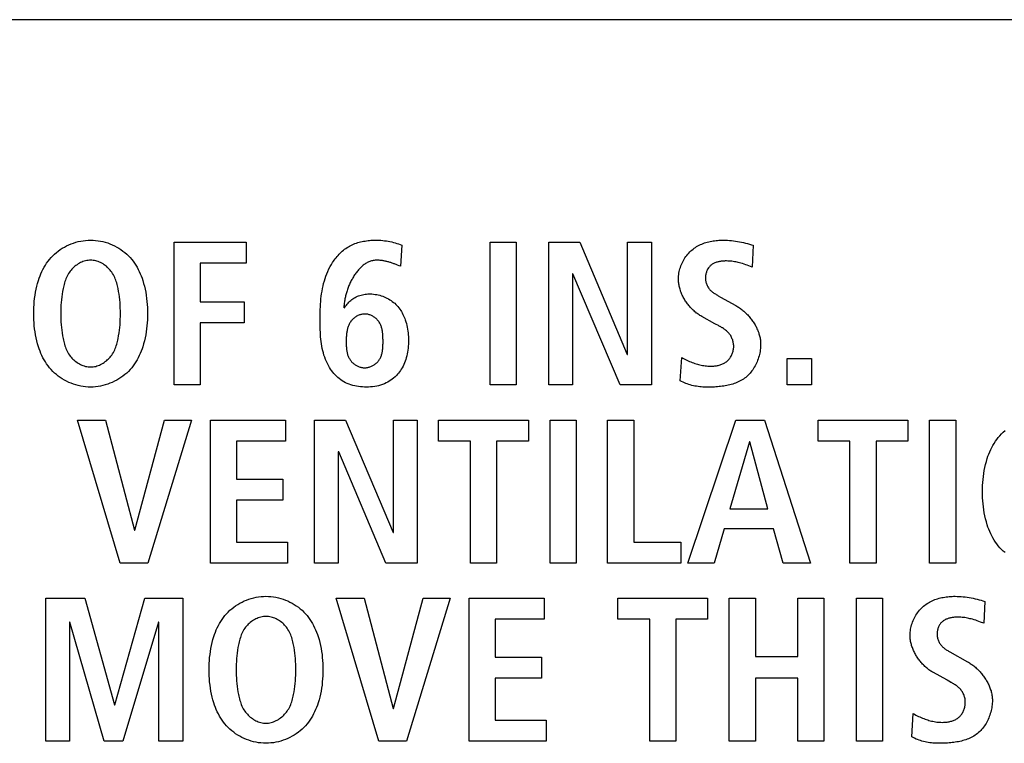
# Model space of a CAD drawing. Units: millimetres. Extents: x -461 to 2005, y -168 to 1108.
# Drawn here: x 1717 to 1728, y 431 to 440 of the extents above; entities that cross this region are included whole.
import ezdxf

# ---------------------------------------------------------------- set-up
doc = ezdxf.new("R2010")
doc.units = ezdxf.units.MM
doc.header["$LTSCALE"] = 65.395
doc.layers.get('0').update_dxf_attribs({"linetype": 'CONTINUOUS'})

msp = doc.modelspace()

# ---------------------------------------------------------------- linework, layer by layer
at = {"color": 7, "linetype": 'Continuous'}
for p, q in [((1766.458, 439.513), (1663.921, 439.513)), ((1718.639, 437.014), (1719.45, 437.014)), ((1718.639, 435.41), (1718.639, 437.014)), ((1719.45, 437.014), (1719.45, 436.779)), ((1721.198, 436.982), (1721.182, 436.743)), ((1722.19, 437.014), (1722.484, 437.014)), ((1722.19, 435.41), (1722.19, 437.014)), ((1722.484, 437.014), (1722.484, 435.41)), ((1722.848, 437.014), (1723.197, 437.014)), ((1722.848, 435.41), (1722.848, 437.014)), ((1723.197, 437.014), (1723.73, 435.754)), ((1723.735, 437.014), (1724.002, 437.014)), ((1723.735, 435.754), (1723.735, 437.014)), ((1724.002, 437.014), (1724.002, 435.41)), ((1725.147, 436.98), (1725.134, 436.734)), ((1719.45, 436.779), (1718.933, 436.779)), ((1718.933, 436.779), (1718.933, 436.343)), ((1721.166, 436.749), (1721.149, 436.756)), ((1721.182, 436.743), (1721.166, 436.749)), ((1723.119, 436.66), (1723.114, 436.66)), ((1723.114, 436.66), (1723.114, 435.41)), ((1723.65, 435.41), (1723.119, 436.66)), ((1725.134, 436.734), (1725.098, 436.747)), ((1718.933, 436.343), (1719.427, 436.343)), ((1719.427, 436.343), (1719.427, 436.108)), ((1724.754, 436.412), (1724.78, 436.398)), ((1724.78, 436.398), (1724.952, 436.301)), ((1719.427, 436.108), (1718.933, 436.108)), ((1718.933, 436.108), (1718.933, 435.41)), ((1724.717, 436.097), (1724.568, 436.18)), ((1723.73, 435.754), (1723.735, 435.754)), ((1724.327, 435.458), (1724.343, 435.72)), ((1725.527, 435.708), (1725.803, 435.708)), ((1725.527, 435.41), (1725.527, 435.708)), ((1725.803, 435.708), (1725.803, 435.41)), ((1718.933, 435.41), (1718.639, 435.41)), ((1722.484, 435.41), (1722.19, 435.41)), ((1723.114, 435.41), (1722.848, 435.41)), ((1724.002, 435.41), (1723.65, 435.41)), ((1725.803, 435.41), (1725.527, 435.41)), ((1717.551, 435.013), (1717.869, 435.013)), ((1718.034, 433.409), (1717.551, 435.013)), ((1717.869, 435.013), (1718.192, 433.777)), ((1718.197, 433.777), (1718.53, 435.013)), ((1718.834, 435.013), (1718.344, 433.409)), ((1718.53, 435.013), (1718.834, 435.013)), ((1719.046, 435.013), (1719.89, 435.013)), ((1719.046, 433.409), (1719.046, 435.013)), ((1719.89, 435.013), (1719.89, 434.779)), ((1720.217, 435.013), (1720.566, 435.013)), ((1720.217, 433.409), (1720.217, 435.013)), ((1720.566, 435.013), (1721.099, 433.754)), ((1721.104, 435.013), (1721.37, 435.013)), ((1721.104, 433.754), (1721.104, 435.013)), ((1721.37, 435.013), (1721.37, 433.409)), ((1721.611, 435.013), (1722.62, 435.013)), ((1721.611, 434.779), (1721.611, 435.013)), ((1722.62, 435.013), (1722.62, 434.779)), ((1722.864, 435.013), (1723.158, 435.013)), ((1722.864, 433.409), (1722.864, 435.013)), ((1723.158, 435.013), (1723.158, 433.409)), ((1723.51, 435.013), (1723.804, 435.013)), ((1723.51, 433.409), (1723.51, 435.013)), ((1723.804, 435.013), (1723.804, 433.643)), ((1724.412, 433.409), (1724.95, 435.013)), ((1724.95, 435.013), (1725.272, 435.013)), ((1725.272, 435.013), (1725.789, 433.409)), ((1725.875, 435.013), (1726.884, 435.013)), ((1725.875, 434.779), (1725.875, 435.013)), ((1726.884, 435.013), (1726.884, 434.779)), ((1727.128, 435.013), (1727.422, 435.013)), ((1727.128, 433.409), (1727.128, 435.013)), ((1727.422, 435.013), (1727.422, 433.409)), ((1719.89, 434.779), (1719.34, 434.779)), ((1719.34, 434.779), (1719.34, 434.351)), ((1721.969, 434.779), (1721.611, 434.779)), ((1721.969, 433.409), (1721.969, 434.779)), ((1722.62, 434.779), (1722.263, 434.779)), ((1722.263, 434.779), (1722.263, 433.409)), ((1725.104, 434.77), (1724.883, 434.02)), ((1725.108, 434.77), (1725.104, 434.77)), ((1725.311, 434.02), (1725.108, 434.77)), ((1726.233, 434.779), (1725.875, 434.779)), ((1726.233, 433.409), (1726.233, 434.779)), ((1726.884, 434.779), (1726.527, 434.779)), ((1726.527, 434.779), (1726.527, 433.409)), ((1720.488, 434.659), (1720.483, 434.659)), ((1720.483, 434.659), (1720.483, 433.409)), ((1721.019, 433.409), (1720.488, 434.659)), ((1719.34, 434.351), (1719.86, 434.351)), ((1719.86, 434.351), (1719.86, 434.117)), ((1719.86, 434.117), (1719.34, 434.117)), ((1719.34, 434.117), (1719.34, 433.643)), ((1724.883, 434.02), (1725.311, 434.02)), ((1718.192, 433.777), (1718.197, 433.777)), ((1724.821, 433.795), (1724.706, 433.409)), ((1725.373, 433.795), (1724.821, 433.795)), ((1725.485, 433.409), (1725.373, 433.795)), ((1721.099, 433.754), (1721.104, 433.754)), ((1719.34, 433.643), (1719.913, 433.643)), ((1719.913, 433.643), (1719.913, 433.409)), ((1723.804, 433.643), (1724.333, 433.643)), ((1724.333, 433.643), (1724.333, 433.409)), ((1718.344, 433.409), (1718.034, 433.409)), ((1719.913, 433.409), (1719.046, 433.409)), ((1720.483, 433.409), (1720.217, 433.409)), ((1721.37, 433.409), (1721.019, 433.409)), ((1722.263, 433.409), (1721.969, 433.409)), ((1723.158, 433.409), (1722.864, 433.409)), ((1724.333, 433.409), (1723.51, 433.409)), ((1724.706, 433.409), (1724.412, 433.409)), ((1725.789, 433.409), (1725.485, 433.409)), ((1726.527, 433.409), (1726.233, 433.409)), ((1727.422, 433.409), (1727.128, 433.409)), ((1717.197, 433.013), (1717.636, 433.013)), ((1717.197, 431.408), (1717.197, 433.013)), ((1717.636, 433.013), (1717.967, 431.815)), ((1717.972, 431.815), (1718.309, 433.013)), ((1718.309, 433.013), (1718.735, 433.013)), ((1718.735, 433.013), (1718.735, 431.408)), ((1720.458, 433.013), (1720.775, 433.013)), ((1720.941, 431.408), (1720.458, 433.013)), ((1720.775, 433.013), (1721.1, 431.776)), ((1721.104, 431.776), (1721.438, 433.013)), ((1721.741, 433.013), (1721.251, 431.408)), ((1721.438, 433.013), (1721.741, 433.013)), ((1721.953, 433.013), (1722.797, 433.013)), ((1721.953, 431.408), (1721.953, 433.013)), ((1722.797, 433.013), (1722.797, 432.778)), ((1723.625, 433.013), (1724.634, 433.013)), ((1723.625, 432.778), (1723.625, 433.013)), ((1724.634, 433.013), (1724.634, 432.778)), ((1724.877, 433.013), (1725.171, 433.013)), ((1724.877, 431.408), (1724.877, 433.013)), ((1725.171, 433.013), (1725.171, 432.36)), ((1725.647, 433.013), (1725.941, 433.013)), ((1725.647, 432.36), (1725.647, 433.013)), ((1725.941, 433.013), (1725.941, 431.408)), ((1726.307, 433.013), (1726.601, 433.013)), ((1726.307, 431.408), (1726.307, 433.013)), ((1726.601, 433.013), (1726.601, 431.408)), ((1727.751, 432.978), (1727.737, 432.732)), ((1722.797, 432.778), (1722.247, 432.778)), ((1722.247, 432.778), (1722.247, 432.351)), ((1723.984, 432.778), (1723.625, 432.778)), ((1723.984, 431.408), (1723.984, 432.778)), ((1724.634, 432.778), (1724.278, 432.778)), ((1724.278, 432.778), (1724.278, 431.408)), ((1717.468, 432.746), (1717.463, 432.746)), ((1717.463, 432.746), (1717.463, 431.408)), ((1717.852, 431.408), (1717.468, 432.746)), ((1718.463, 432.746), (1718.061, 431.408)), ((1718.468, 432.746), (1718.463, 432.746)), ((1718.468, 431.408), (1718.468, 432.746)), ((1727.737, 432.732), (1727.701, 432.746)), ((1722.247, 432.351), (1722.767, 432.351)), ((1722.767, 432.351), (1722.767, 432.116)), ((1725.171, 432.36), (1725.647, 432.36)), ((1727.358, 432.411), (1727.555, 432.3)), ((1722.767, 432.116), (1722.247, 432.116)), ((1722.247, 432.116), (1722.247, 431.643)), ((1725.647, 432.116), (1725.171, 432.116)), ((1725.171, 432.116), (1725.171, 431.408)), ((1725.647, 431.408), (1725.647, 432.116)), ((1727.321, 432.096), (1727.172, 432.178)), ((1727.326, 432.093), (1727.321, 432.096)), ((1717.967, 431.815), (1717.972, 431.815)), ((1721.1, 431.776), (1721.104, 431.776)), ((1726.93, 431.456), (1726.946, 431.719)), ((1722.247, 431.643), (1722.82, 431.643)), ((1722.82, 431.643), (1722.82, 431.408)), ((1717.463, 431.408), (1717.197, 431.408)), ((1718.061, 431.408), (1717.852, 431.408)), ((1718.735, 431.408), (1718.468, 431.408)), ((1721.251, 431.408), (1720.941, 431.408)), ((1722.82, 431.408), (1721.953, 431.408)), ((1724.278, 431.408), (1723.984, 431.408)), ((1725.171, 431.408), (1724.877, 431.408)), ((1725.941, 431.408), (1725.647, 431.408)), ((1726.601, 431.408), (1726.307, 431.408))]:
    msp.add_line(p, q, dxfattribs=at)
for points in [[(1717.7, 435.387), (1717.672, 435.387), (1717.644, 435.389), (1717.617, 435.393), (1717.589, 435.397), (1717.562, 435.403), (1717.535, 435.411), (1717.508, 435.419), (1717.482, 435.429), (1717.456, 435.439), (1717.431, 435.451), (1717.406, 435.464), (1717.382, 435.478), (1717.359, 435.493), (1717.337, 435.509), (1717.315, 435.526), (1717.294, 435.544), (1717.275, 435.563), (1717.256, 435.583), (1717.238, 435.603), (1717.222, 435.624), (1717.206, 435.646), (1717.192, 435.669), (1717.178, 435.692), (1717.165, 435.715), (1717.153, 435.74), (1717.142, 435.764), (1717.132, 435.789), (1717.123, 435.814), (1717.114, 435.839), (1717.104, 435.872), (1717.096, 435.906), (1717.088, 435.939), (1717.081, 435.973), (1717.076, 436.006), (1717.071, 436.04), (1717.067, 436.074), (1717.065, 436.109), (1717.063, 436.143), (1717.062, 436.177), (1717.061, 436.212), (1717.062, 436.246), (1717.063, 436.28), (1717.065, 436.315), (1717.067, 436.349), (1717.071, 436.383), (1717.076, 436.417), (1717.081, 436.451), (1717.088, 436.485), (1717.096, 436.518), (1717.104, 436.551), (1717.114, 436.584), (1717.123, 436.61), (1717.132, 436.635), (1717.142, 436.66), (1717.153, 436.684), (1717.165, 436.708), (1717.178, 436.732), (1717.192, 436.755), (1717.206, 436.777), (1717.222, 436.799), (1717.238, 436.82), (1717.256, 436.841), (1717.275, 436.86), (1717.294, 436.879), (1717.315, 436.897), (1717.337, 436.914), (1717.359, 436.93), (1717.382, 436.945), (1717.406, 436.959), (1717.431, 436.972), (1717.456, 436.984), (1717.482, 436.995), (1717.508, 437.004), (1717.535, 437.013), (1717.562, 437.02), (1717.589, 437.026), (1717.617, 437.031), (1717.644, 437.034), (1717.672, 437.036), (1717.7, 437.037)], [(1717.7, 437.037), (1717.728, 437.036), (1717.756, 437.034), (1717.784, 437.031), (1717.811, 437.026), (1717.838, 437.02), (1717.865, 437.013), (1717.892, 437.005), (1717.918, 436.995), (1717.944, 436.984), (1717.969, 436.972), (1717.994, 436.959), (1718.018, 436.945), (1718.041, 436.93), (1718.064, 436.914), (1718.085, 436.897), (1718.106, 436.879), (1718.126, 436.86), (1718.145, 436.841), (1718.162, 436.82), (1718.179, 436.799), (1718.194, 436.777), (1718.209, 436.755), (1718.222, 436.732), (1718.235, 436.708), (1718.247, 436.684), (1718.258, 436.66), (1718.268, 436.635), (1718.278, 436.61), (1718.286, 436.584), (1718.296, 436.551), (1718.305, 436.518), (1718.313, 436.485), (1718.319, 436.451), (1718.325, 436.417), (1718.329, 436.383), (1718.333, 436.349), (1718.336, 436.315), (1718.338, 436.28), (1718.339, 436.246), (1718.339, 436.212), (1718.339, 436.177), (1718.338, 436.143), (1718.336, 436.109), (1718.333, 436.074), (1718.329, 436.04), (1718.325, 436.006), (1718.319, 435.973), (1718.313, 435.939), (1718.305, 435.906), (1718.296, 435.872), (1718.286, 435.839), (1718.278, 435.814), (1718.268, 435.789), (1718.258, 435.764), (1718.247, 435.74), (1718.235, 435.715), (1718.222, 435.692), (1718.209, 435.669), (1718.194, 435.646), (1718.179, 435.624), (1718.162, 435.603), (1718.145, 435.583), (1718.126, 435.563), (1718.106, 435.544), (1718.085, 435.526), (1718.064, 435.509), (1718.041, 435.493), (1718.018, 435.478), (1717.994, 435.464), (1717.969, 435.451), (1717.944, 435.439), (1717.918, 435.429), (1717.892, 435.419), (1717.865, 435.411), (1717.838, 435.403), (1717.811, 435.397), (1717.784, 435.393), (1717.756, 435.389), (1717.728, 435.387), (1717.7, 435.387)], [(1720.419, 436.785), (1720.429, 436.799), (1720.438, 436.813), (1720.448, 436.827), (1720.459, 436.84), (1720.47, 436.853), (1720.481, 436.866), (1720.492, 436.878), (1720.504, 436.891), (1720.516, 436.902), (1720.529, 436.913), (1720.542, 436.924), (1720.555, 436.935), (1720.569, 436.944), (1720.583, 436.954), (1720.597, 436.963), (1720.611, 436.971), (1720.626, 436.978), (1720.641, 436.985), (1720.656, 436.992), (1720.671, 436.998), (1720.687, 437.004), (1720.703, 437.009), (1720.719, 437.013), (1720.735, 437.018), (1720.751, 437.021), (1720.768, 437.025), (1720.784, 437.027), (1720.801, 437.03), (1720.818, 437.032), (1720.835, 437.034), (1720.851, 437.035), (1720.868, 437.036), (1720.885, 437.037), (1720.902, 437.037), (1720.922, 437.037), (1720.943, 437.036), (1720.963, 437.035), (1720.984, 437.033), (1721.004, 437.031), (1721.024, 437.028), (1721.044, 437.025), (1721.064, 437.021), (1721.084, 437.017), (1721.104, 437.012), (1721.123, 437.007), (1721.142, 437.001), (1721.161, 436.995), (1721.18, 436.989), (1721.198, 436.982)], [(1724.306, 436.6), (1724.306, 436.617), (1724.307, 436.633), (1724.309, 436.65), (1724.312, 436.666), (1724.315, 436.683), (1724.319, 436.699), (1724.323, 436.715), (1724.328, 436.731), (1724.334, 436.747), (1724.34, 436.763), (1724.347, 436.779), (1724.355, 436.794), (1724.363, 436.809), (1724.371, 436.824), (1724.38, 436.838), (1724.39, 436.852), (1724.4, 436.866), (1724.411, 436.879), (1724.422, 436.892), (1724.434, 436.904), (1724.446, 436.915), (1724.458, 436.926), (1724.471, 436.937), (1724.484, 436.946), (1724.497, 436.955), (1724.511, 436.964), (1724.525, 436.972), (1724.54, 436.98), (1724.554, 436.987), (1724.569, 436.993), (1724.585, 436.999), (1724.6, 437.005), (1724.616, 437.01), (1724.631, 437.014), (1724.647, 437.018), (1724.664, 437.022), (1724.68, 437.025), (1724.696, 437.028), (1724.713, 437.03), (1724.729, 437.032), (1724.746, 437.034), (1724.762, 437.035), (1724.779, 437.036), (1724.795, 437.037), (1724.812, 437.037), (1724.835, 437.037), (1724.858, 437.036), (1724.881, 437.034), (1724.903, 437.032), (1724.926, 437.029), (1724.949, 437.026), (1724.971, 437.022), (1724.993, 437.018), (1725.016, 437.014), (1725.038, 437.009), (1725.06, 437.004), (1725.082, 436.998), (1725.104, 436.992), (1725.126, 436.986), (1725.147, 436.98)], [(1717.7, 436.812), (1717.686, 436.811), (1717.671, 436.81), (1717.657, 436.808), (1717.642, 436.804), (1717.628, 436.8), (1717.614, 436.796), (1717.6, 436.79), (1717.587, 436.784), (1717.574, 436.777), (1717.561, 436.769), (1717.548, 436.761), (1717.536, 436.752), (1717.524, 436.743), (1717.512, 436.733), (1717.501, 436.723), (1717.491, 436.712), (1717.481, 436.701), (1717.471, 436.689), (1717.463, 436.677), (1717.453, 436.663), (1717.444, 436.649), (1717.437, 436.634), (1717.429, 436.619), (1717.423, 436.604), (1717.417, 436.588), (1717.412, 436.572), (1717.407, 436.557), (1717.402, 436.54), (1717.398, 436.524), (1717.394, 436.508), (1717.391, 436.492), (1717.385, 436.461), (1717.38, 436.43), (1717.376, 436.399), (1717.372, 436.368), (1717.369, 436.337), (1717.367, 436.305), (1717.366, 436.274), (1717.365, 436.243), (1717.365, 436.212), (1717.365, 436.18), (1717.366, 436.149), (1717.367, 436.118), (1717.369, 436.087), (1717.372, 436.056), (1717.376, 436.025), (1717.38, 435.994), (1717.385, 435.963), (1717.391, 435.932), (1717.394, 435.915), (1717.398, 435.899), (1717.402, 435.883), (1717.407, 435.867), (1717.412, 435.851), (1717.417, 435.835), (1717.423, 435.82), (1717.429, 435.804), (1717.437, 435.789), (1717.444, 435.775), (1717.453, 435.76), (1717.463, 435.746), (1717.471, 435.734), (1717.481, 435.723), (1717.491, 435.712), (1717.501, 435.701), (1717.512, 435.691), (1717.524, 435.681), (1717.536, 435.672), (1717.548, 435.663), (1717.561, 435.655), (1717.574, 435.647), (1717.587, 435.64), (1717.6, 435.634), (1717.614, 435.628), (1717.628, 435.623), (1717.642, 435.619), (1717.657, 435.616), (1717.671, 435.614), (1717.686, 435.612), (1717.7, 435.612)], [(1717.7, 435.612), (1717.715, 435.612), (1717.729, 435.614), (1717.743, 435.616), (1717.758, 435.619), (1717.772, 435.623), (1717.786, 435.628), (1717.8, 435.634), (1717.813, 435.64), (1717.827, 435.647), (1717.84, 435.654), (1717.852, 435.663), (1717.865, 435.672), (1717.877, 435.681), (1717.888, 435.691), (1717.899, 435.701), (1717.91, 435.712), (1717.919, 435.723), (1717.929, 435.734), (1717.938, 435.746), (1717.947, 435.76), (1717.956, 435.775), (1717.964, 435.789), (1717.971, 435.804), (1717.977, 435.82), (1717.983, 435.835), (1717.989, 435.851), (1717.994, 435.867), (1717.998, 435.883), (1718.002, 435.899), (1718.006, 435.915), (1718.009, 435.932), (1718.015, 435.963), (1718.02, 435.994), (1718.025, 436.025), (1718.028, 436.056), (1718.031, 436.087), (1718.033, 436.118), (1718.034, 436.149), (1718.035, 436.18), (1718.036, 436.212), (1718.035, 436.243), (1718.034, 436.274), (1718.033, 436.305), (1718.031, 436.337), (1718.028, 436.368), (1718.025, 436.399), (1718.02, 436.43), (1718.015, 436.461), (1718.009, 436.492), (1718.006, 436.508), (1718.002, 436.524), (1717.998, 436.54), (1717.994, 436.557), (1717.989, 436.572), (1717.983, 436.588), (1717.977, 436.604), (1717.971, 436.619), (1717.964, 436.634), (1717.956, 436.649), (1717.947, 436.663), (1717.938, 436.677), (1717.929, 436.689), (1717.919, 436.701), (1717.91, 436.712), (1717.899, 436.723), (1717.888, 436.733), (1717.877, 436.743), (1717.865, 436.752), (1717.852, 436.761), (1717.84, 436.769), (1717.827, 436.777), (1717.813, 436.784), (1717.8, 436.79), (1717.786, 436.796), (1717.772, 436.8), (1717.758, 436.804), (1717.743, 436.808), (1717.729, 436.81), (1717.715, 436.811), (1717.7, 436.812)], [(1721.192, 435.587), (1721.183, 435.572), (1721.172, 435.557), (1721.162, 435.543), (1721.15, 435.53), (1721.136, 435.515), (1721.122, 435.501), (1721.106, 435.487), (1721.09, 435.474), (1721.074, 435.463), (1721.057, 435.452), (1721.039, 435.441), (1721.021, 435.432), (1721.002, 435.424), (1720.981, 435.416), (1720.959, 435.408), (1720.937, 435.402), (1720.915, 435.397), (1720.893, 435.393), (1720.87, 435.39), (1720.847, 435.388), (1720.824, 435.387), (1720.801, 435.387), (1720.778, 435.387), (1720.756, 435.388), (1720.734, 435.39), (1720.712, 435.392), (1720.69, 435.395), (1720.669, 435.4), (1720.647, 435.405), (1720.626, 435.411), (1720.606, 435.418), (1720.585, 435.426), (1720.566, 435.435), (1720.546, 435.446), (1720.529, 435.456), (1720.512, 435.468), (1720.495, 435.481), (1720.479, 435.494), (1720.464, 435.508), (1720.449, 435.523), (1720.435, 435.539), (1720.422, 435.555), (1720.409, 435.572), (1720.397, 435.589), (1720.386, 435.606), (1720.373, 435.628), (1720.361, 435.651), (1720.35, 435.674), (1720.34, 435.697), (1720.331, 435.721), (1720.323, 435.746), (1720.316, 435.77), (1720.31, 435.795), (1720.304, 435.82), (1720.299, 435.846), (1720.295, 435.871), (1720.291, 435.897), (1720.288, 435.923), (1720.285, 435.949), (1720.283, 435.976), (1720.282, 436.002), (1720.281, 436.029), (1720.28, 436.056), (1720.279, 436.082), (1720.279, 436.109), (1720.279, 436.136), (1720.279, 436.166), (1720.279, 436.197), (1720.28, 436.227), (1720.281, 436.257), (1720.282, 436.287), (1720.284, 436.317), (1720.286, 436.347), (1720.289, 436.376), (1720.292, 436.406), (1720.296, 436.435), (1720.301, 436.464), (1720.306, 436.493), (1720.312, 436.522), (1720.319, 436.55), (1720.327, 436.578), (1720.335, 436.606), (1720.344, 436.633), (1720.355, 436.66), (1720.366, 436.686), (1720.378, 436.713), (1720.391, 436.739), (1720.406, 436.764), (1720.419, 436.785)], [(1720.918, 436.812), (1720.907, 436.812), (1720.897, 436.811), (1720.887, 436.81), (1720.877, 436.808), (1720.867, 436.806), (1720.857, 436.803), (1720.847, 436.8), (1720.837, 436.797), (1720.828, 436.793), (1720.818, 436.789), (1720.809, 436.784), (1720.8, 436.779), (1720.791, 436.774), (1720.782, 436.768), (1720.774, 436.762), (1720.765, 436.755), (1720.757, 436.749), (1720.748, 436.742), (1720.74, 436.734), (1720.732, 436.727), (1720.724, 436.719), (1720.717, 436.71), (1720.709, 436.702), (1720.702, 436.693), (1720.694, 436.684), (1720.687, 436.675), (1720.68, 436.665), (1720.673, 436.656), (1720.667, 436.646), (1720.66, 436.636), (1720.654, 436.625), (1720.648, 436.615), (1720.642, 436.604), (1720.636, 436.594), (1720.63, 436.583), (1720.625, 436.572), (1720.619, 436.561), (1720.614, 436.55), (1720.609, 436.538), (1720.604, 436.527), (1720.6, 436.515), (1720.595, 436.504), (1720.591, 436.492), (1720.587, 436.481), (1720.583, 436.469), (1720.579, 436.457), (1720.576, 436.446), (1720.572, 436.434), (1720.569, 436.422), (1720.566, 436.411), (1720.563, 436.399), (1720.561, 436.387), (1720.558, 436.376), (1720.556, 436.364), (1720.554, 436.353), (1720.552, 436.342), (1720.55, 436.33), (1720.549, 436.319), (1720.548, 436.308), (1720.547, 436.297), (1720.546, 436.287), (1720.545, 436.276)], [(1721.149, 436.756), (1721.141, 436.759), (1721.133, 436.763), (1721.124, 436.766), (1721.116, 436.769), (1721.108, 436.772), (1721.099, 436.775), (1721.091, 436.778), (1721.082, 436.781), (1721.074, 436.784), (1721.065, 436.787), (1721.057, 436.789), (1721.048, 436.792), (1721.04, 436.794), (1721.031, 436.796), (1721.022, 436.798), (1721.014, 436.8), (1721.005, 436.802), (1720.997, 436.804), (1720.988, 436.806), (1720.979, 436.807), (1720.97, 436.808), (1720.962, 436.809), (1720.953, 436.81), (1720.944, 436.811), (1720.935, 436.811), (1720.927, 436.812), (1720.918, 436.812)], [(1725.098, 436.747), (1725.08, 436.754), (1725.062, 436.761), (1725.044, 436.767), (1725.025, 436.773), (1725.007, 436.778), (1724.993, 436.782), (1724.979, 436.786), (1724.965, 436.789), (1724.95, 436.792), (1724.936, 436.795), (1724.922, 436.797), (1724.907, 436.799), (1724.892, 436.801), (1724.878, 436.802), (1724.863, 436.802), (1724.848, 436.803), (1724.832, 436.803), (1724.823, 436.802), (1724.814, 436.802), (1724.805, 436.801), (1724.796, 436.8), (1724.787, 436.799), (1724.778, 436.798), (1724.769, 436.796), (1724.76, 436.795), (1724.751, 436.793), (1724.742, 436.79), (1724.734, 436.788), (1724.725, 436.785), (1724.717, 436.782), (1724.709, 436.778), (1724.701, 436.774), (1724.694, 436.77), (1724.686, 436.766), (1724.679, 436.761), (1724.672, 436.755), (1724.666, 436.75), (1724.66, 436.744), (1724.654, 436.737), (1724.648, 436.731), (1724.643, 436.724), (1724.638, 436.716), (1724.634, 436.709), (1724.63, 436.701), (1724.626, 436.693), (1724.623, 436.684), (1724.62, 436.676), (1724.617, 436.667), (1724.615, 436.659), (1724.613, 436.65), (1724.611, 436.641), (1724.61, 436.632), (1724.61, 436.623), (1724.61, 436.614), (1724.61, 436.604), (1724.611, 436.594), (1724.612, 436.585), (1724.614, 436.575), (1724.616, 436.565), (1724.618, 436.556), (1724.622, 436.546), (1724.625, 436.537), (1724.629, 436.528), (1724.633, 436.52), (1724.638, 436.511), (1724.643, 436.503), (1724.649, 436.495), (1724.655, 436.487), (1724.661, 436.48), (1724.668, 436.473), (1724.674, 436.466), (1724.682, 436.46), (1724.689, 436.454), (1724.697, 436.448), (1724.705, 436.443), (1724.713, 436.437), (1724.721, 436.432), (1724.729, 436.427), (1724.737, 436.422), (1724.746, 436.417), (1724.754, 436.412)], [(1724.568, 436.18), (1724.558, 436.185), (1724.548, 436.191), (1724.538, 436.198), (1724.529, 436.204), (1724.519, 436.211), (1724.509, 436.218), (1724.5, 436.226), (1724.491, 436.233), (1724.482, 436.241), (1724.473, 436.249), (1724.464, 436.258), (1724.455, 436.266), (1724.447, 436.275), (1724.439, 436.284), (1724.43, 436.294), (1724.423, 436.303), (1724.415, 436.313), (1724.407, 436.322), (1724.4, 436.332), (1724.393, 436.342), (1724.386, 436.353), (1724.38, 436.363), (1724.373, 436.374), (1724.367, 436.384), (1724.361, 436.395), (1724.356, 436.406), (1724.35, 436.417), (1724.345, 436.428), (1724.34, 436.439), (1724.336, 436.45), (1724.331, 436.462), (1724.328, 436.473), (1724.324, 436.485), (1724.321, 436.496), (1724.318, 436.508), (1724.315, 436.519), (1724.313, 436.531), (1724.311, 436.542), (1724.309, 436.554), (1724.308, 436.566), (1724.307, 436.577), (1724.306, 436.589), (1724.306, 436.6)], [(1720.55, 436.272), (1720.558, 436.284), (1720.566, 436.296), (1720.575, 436.307), (1720.584, 436.319), (1720.593, 436.33), (1720.603, 436.34), (1720.614, 436.35), (1720.625, 436.36), (1720.636, 436.369), (1720.647, 436.378), (1720.659, 436.386), (1720.672, 436.393), (1720.685, 436.4), (1720.698, 436.406), (1720.712, 436.411), (1720.726, 436.416), (1720.74, 436.42), (1720.755, 436.424), (1720.769, 436.427), (1720.784, 436.429), (1720.799, 436.431), (1720.814, 436.432), (1720.829, 436.433), (1720.844, 436.433), (1720.862, 436.432), (1720.88, 436.43), (1720.897, 436.428), (1720.915, 436.425), (1720.932, 436.422), (1720.949, 436.417), (1720.966, 436.412), (1720.983, 436.406), (1720.999, 436.4), (1721.015, 436.393), (1721.031, 436.385), (1721.047, 436.377), (1721.062, 436.368), (1721.077, 436.359), (1721.091, 436.349), (1721.105, 436.338), (1721.118, 436.327), (1721.13, 436.315), (1721.143, 436.303), (1721.154, 436.29), (1721.165, 436.276), (1721.175, 436.263), (1721.185, 436.248), (1721.194, 436.234), (1721.202, 436.219), (1721.21, 436.203), (1721.218, 436.188), (1721.225, 436.172), (1721.231, 436.156), (1721.237, 436.14), (1721.243, 436.119), (1721.249, 436.099), (1721.254, 436.079), (1721.258, 436.058), (1721.262, 436.037), (1721.265, 436.016), (1721.268, 435.995), (1721.27, 435.974), (1721.271, 435.953), (1721.272, 435.932), (1721.272, 435.911), (1721.272, 435.889), (1721.271, 435.867), (1721.27, 435.845), (1721.268, 435.823), (1721.265, 435.801), (1721.262, 435.78), (1721.258, 435.758), (1721.253, 435.737), (1721.247, 435.716), (1721.241, 435.695), (1721.235, 435.676), (1721.228, 435.658), (1721.22, 435.639), (1721.211, 435.622), (1721.202, 435.604), (1721.192, 435.587)], [(1720.78, 436.207), (1720.771, 436.207), (1720.763, 436.206), (1720.755, 436.205), (1720.746, 436.203), (1720.738, 436.201), (1720.729, 436.199), (1720.721, 436.196), (1720.713, 436.193), (1720.705, 436.189), (1720.698, 436.186), (1720.69, 436.181), (1720.682, 436.177), (1720.675, 436.172), (1720.668, 436.167), (1720.661, 436.162), (1720.655, 436.156), (1720.648, 436.15), (1720.642, 436.144), (1720.636, 436.138), (1720.631, 436.131), (1720.626, 436.125), (1720.62, 436.117), (1720.615, 436.109), (1720.61, 436.1), (1720.605, 436.092), (1720.601, 436.083), (1720.597, 436.074), (1720.594, 436.065), (1720.591, 436.056), (1720.588, 436.047), (1720.586, 436.037), (1720.583, 436.028), (1720.582, 436.018), (1720.58, 436.008), (1720.578, 435.998), (1720.577, 435.988), (1720.576, 435.978), (1720.575, 435.968), (1720.575, 435.958), (1720.574, 435.948), (1720.574, 435.937), (1720.573, 435.927), (1720.573, 435.917), (1720.573, 435.906), (1720.573, 435.896), (1720.573, 435.886), (1720.573, 435.876), (1720.573, 435.866), (1720.573, 435.856), (1720.574, 435.846), (1720.575, 435.836), (1720.575, 435.826), (1720.576, 435.816), (1720.577, 435.806), (1720.579, 435.797), (1720.58, 435.787), (1720.582, 435.778), (1720.584, 435.769), (1720.587, 435.759), (1720.589, 435.75), (1720.592, 435.741), (1720.596, 435.733), (1720.599, 435.724), (1720.603, 435.716), (1720.608, 435.707), (1720.612, 435.699), (1720.617, 435.691), (1720.623, 435.684), (1720.628, 435.677), (1720.634, 435.671), (1720.64, 435.664), (1720.646, 435.658), (1720.652, 435.653), (1720.659, 435.647), (1720.666, 435.642), (1720.673, 435.637), (1720.681, 435.632), (1720.688, 435.628), (1720.696, 435.624), (1720.704, 435.62), (1720.712, 435.616), (1720.72, 435.613), (1720.729, 435.611), (1720.737, 435.608), (1720.745, 435.606), (1720.754, 435.605), (1720.763, 435.604), (1720.771, 435.603), (1720.78, 435.603)], [(1720.78, 435.603), (1720.789, 435.603), (1720.797, 435.604), (1720.806, 435.605), (1720.815, 435.606), (1720.823, 435.608), (1720.832, 435.61), (1720.84, 435.613), (1720.848, 435.616), (1720.856, 435.62), (1720.864, 435.624), (1720.872, 435.628), (1720.88, 435.632), (1720.887, 435.637), (1720.894, 435.642), (1720.901, 435.647), (1720.908, 435.653), (1720.915, 435.658), (1720.921, 435.664), (1720.927, 435.671), (1720.932, 435.677), (1720.938, 435.684), (1720.943, 435.691), (1720.948, 435.699), (1720.953, 435.707), (1720.957, 435.716), (1720.961, 435.724), (1720.965, 435.733), (1720.968, 435.741), (1720.971, 435.75), (1720.973, 435.759), (1720.976, 435.769), (1720.978, 435.778), (1720.979, 435.787), (1720.981, 435.797), (1720.982, 435.806), (1720.983, 435.816), (1720.984, 435.826), (1720.985, 435.836), (1720.986, 435.846), (1720.986, 435.856), (1720.986, 435.866), (1720.987, 435.876), (1720.987, 435.886), (1720.987, 435.896), (1720.987, 435.906), (1720.987, 435.916), (1720.986, 435.927), (1720.986, 435.937), (1720.986, 435.947), (1720.986, 435.957), (1720.985, 435.967), (1720.984, 435.977), (1720.983, 435.987), (1720.982, 435.997), (1720.981, 436.007), (1720.98, 436.016), (1720.978, 436.026), (1720.976, 436.035), (1720.974, 436.045), (1720.971, 436.054), (1720.968, 436.063), (1720.965, 436.072), (1720.962, 436.081), (1720.958, 436.089), (1720.954, 436.098), (1720.949, 436.106), (1720.944, 436.114), (1720.938, 436.122), (1720.933, 436.129), (1720.928, 436.136), (1720.922, 436.142), (1720.916, 436.149), (1720.909, 436.155), (1720.902, 436.16), (1720.895, 436.166), (1720.888, 436.171), (1720.88, 436.176), (1720.873, 436.181), (1720.865, 436.185), (1720.857, 436.189), (1720.849, 436.193), (1720.84, 436.196), (1720.832, 436.199), (1720.823, 436.201), (1720.815, 436.204), (1720.806, 436.205), (1720.797, 436.206), (1720.789, 436.207), (1720.78, 436.207)], [(1724.952, 436.301), (1724.962, 436.295), (1724.972, 436.289), (1724.982, 436.283), (1724.992, 436.276), (1725.002, 436.269), (1725.012, 436.262), (1725.021, 436.255), (1725.031, 436.247), (1725.04, 436.239), (1725.049, 436.231), (1725.058, 436.223), (1725.067, 436.214), (1725.076, 436.205), (1725.085, 436.196), (1725.093, 436.187), (1725.102, 436.178), (1725.11, 436.168), (1725.118, 436.158), (1725.125, 436.149), (1725.133, 436.139), (1725.14, 436.128), (1725.147, 436.118), (1725.154, 436.108), (1725.16, 436.097), (1725.167, 436.086), (1725.173, 436.076), (1725.179, 436.065), (1725.184, 436.054), (1725.189, 436.042), (1725.194, 436.031), (1725.199, 436.02), (1725.203, 436.009), (1725.208, 435.997), (1725.211, 435.986), (1725.215, 435.974), (1725.218, 435.963), (1725.221, 435.951), (1725.223, 435.939), (1725.225, 435.928), (1725.227, 435.916), (1725.228, 435.904), (1725.229, 435.893), (1725.23, 435.881), (1725.23, 435.869)], [(1724.755, 436.077), (1724.723, 436.094), (1724.717, 436.097)], [(1724.343, 435.72), (1724.357, 435.711), (1724.371, 435.703), (1724.385, 435.695), (1724.4, 435.688), (1724.415, 435.681), (1724.43, 435.675), (1724.445, 435.668), (1724.461, 435.662), (1724.476, 435.657), (1724.49, 435.652), (1724.505, 435.647), (1724.519, 435.643), (1724.533, 435.639), (1724.548, 435.636), (1724.563, 435.632), (1724.577, 435.629), (1724.592, 435.627), (1724.607, 435.625), (1724.622, 435.623), (1724.637, 435.622), (1724.652, 435.621), (1724.668, 435.621), (1724.683, 435.621), (1724.693, 435.622), (1724.703, 435.622), (1724.714, 435.623), (1724.724, 435.625), (1724.734, 435.626), (1724.744, 435.628), (1724.754, 435.63), (1724.764, 435.633), (1724.774, 435.635), (1724.784, 435.638), (1724.793, 435.642), (1724.803, 435.646), (1724.812, 435.65), (1724.821, 435.654), (1724.829, 435.659), (1724.837, 435.665), (1724.845, 435.671), (1724.853, 435.677), (1724.861, 435.684), (1724.868, 435.691), (1724.875, 435.698), (1724.881, 435.706), (1724.887, 435.715), (1724.892, 435.723), (1724.898, 435.732), (1724.903, 435.741), (1724.907, 435.751), (1724.911, 435.761), (1724.914, 435.77), (1724.918, 435.78), (1724.92, 435.791), (1724.923, 435.801), (1724.924, 435.811), (1724.926, 435.822), (1724.927, 435.832), (1724.927, 435.843), (1724.927, 435.853), (1724.926, 435.864), (1724.925, 435.874), (1724.923, 435.885), (1724.921, 435.895), (1724.919, 435.906), (1724.916, 435.916), (1724.912, 435.926), (1724.908, 435.936), (1724.904, 435.945), (1724.899, 435.955), (1724.894, 435.964), (1724.888, 435.972), (1724.882, 435.981), (1724.876, 435.989), (1724.869, 435.997), (1724.861, 436.004), (1724.854, 436.012), (1724.846, 436.019), (1724.837, 436.025), (1724.829, 436.032), (1724.82, 436.038), (1724.811, 436.044), (1724.802, 436.05)], [(1724.802, 436.05), (1724.797, 436.053), (1724.792, 436.056), (1724.787, 436.059), (1724.781, 436.062), (1724.776, 436.065), (1724.771, 436.068), (1724.765, 436.071), (1724.755, 436.077)], [(1725.23, 435.869), (1725.23, 435.853), (1725.229, 435.836), (1725.227, 435.819), (1725.225, 435.803), (1725.223, 435.786), (1725.22, 435.769), (1725.216, 435.752), (1725.212, 435.736), (1725.207, 435.719), (1725.202, 435.703), (1725.196, 435.686), (1725.19, 435.67), (1725.183, 435.655), (1725.175, 435.639), (1725.168, 435.624), (1725.159, 435.609), (1725.151, 435.594), (1725.141, 435.58), (1725.131, 435.567), (1725.121, 435.553), (1725.111, 435.541), (1725.099, 435.528), (1725.088, 435.517), (1725.076, 435.506), (1725.063, 435.495), (1725.05, 435.485), (1725.036, 435.476), (1725.022, 435.467), (1725.008, 435.459), (1724.994, 435.451), (1724.979, 435.444), (1724.963, 435.437), (1724.948, 435.431), (1724.932, 435.425), (1724.916, 435.42), (1724.899, 435.415), (1724.883, 435.411), (1724.866, 435.407), (1724.849, 435.404), (1724.832, 435.4), (1724.815, 435.398), (1724.797, 435.395), (1724.78, 435.393), (1724.763, 435.391), (1724.745, 435.39), (1724.727, 435.388), (1724.71, 435.387), (1724.692, 435.387), (1724.674, 435.386), (1724.655, 435.386), (1724.636, 435.386), (1724.618, 435.386), (1724.6, 435.386), (1724.581, 435.387), (1724.563, 435.389), (1724.545, 435.39), (1724.527, 435.392), (1724.509, 435.395), (1724.492, 435.398), (1724.474, 435.402), (1724.457, 435.405), (1724.44, 435.41), (1724.423, 435.415), (1724.406, 435.421), (1724.39, 435.427), (1724.374, 435.434), (1724.358, 435.441), (1724.342, 435.449), (1724.327, 435.458)], [(1727.978, 433.526), (1727.957, 433.544), (1727.937, 433.562), (1727.918, 433.582), (1727.901, 433.603), (1727.884, 433.624), (1727.869, 433.645), (1727.854, 433.668), (1727.841, 433.691), (1727.828, 433.715), (1727.816, 433.739), (1727.805, 433.763), (1727.795, 433.788), (1727.785, 433.813), (1727.777, 433.839), (1727.767, 433.872), (1727.758, 433.905), (1727.75, 433.938), (1727.744, 433.972), (1727.738, 434.006), (1727.734, 434.04), (1727.73, 434.074), (1727.727, 434.108), (1727.725, 434.142), (1727.724, 434.177), (1727.724, 434.211), (1727.724, 434.246), (1727.725, 434.28), (1727.727, 434.314), (1727.73, 434.348), (1727.734, 434.383), (1727.738, 434.417), (1727.744, 434.45), (1727.75, 434.484), (1727.758, 434.517), (1727.767, 434.551), (1727.777, 434.584), (1727.785, 434.609), (1727.795, 434.634), (1727.805, 434.659), (1727.816, 434.684), (1727.828, 434.708), (1727.841, 434.731), (1727.854, 434.754), (1727.869, 434.777), (1727.884, 434.799), (1727.901, 434.82), (1727.918, 434.84), (1727.937, 434.86), (1727.957, 434.879), (1727.978, 434.897)], [(1719.642, 431.386), (1719.614, 431.388), (1719.586, 431.391), (1719.559, 431.396), (1719.532, 431.402), (1719.505, 431.409), (1719.478, 431.418), (1719.452, 431.427), (1719.427, 431.438), (1719.401, 431.45), (1719.377, 431.463), (1719.353, 431.477), (1719.33, 431.492), (1719.308, 431.508), (1719.286, 431.525), (1719.265, 431.543), (1719.245, 431.562), (1719.227, 431.581), (1719.209, 431.602), (1719.193, 431.623), (1719.177, 431.645), (1719.163, 431.667), (1719.149, 431.69), (1719.136, 431.714), (1719.124, 431.738), (1719.113, 431.763), (1719.103, 431.788), (1719.094, 431.813), (1719.085, 431.838), (1719.075, 431.871), (1719.066, 431.904), (1719.059, 431.938), (1719.052, 431.971), (1719.047, 432.005), (1719.042, 432.039), (1719.038, 432.073), (1719.036, 432.107), (1719.034, 432.142), (1719.033, 432.176), (1719.032, 432.211), (1719.033, 432.245), (1719.034, 432.279), (1719.036, 432.314), (1719.038, 432.348), (1719.042, 432.382), (1719.047, 432.416), (1719.052, 432.45), (1719.059, 432.483), (1719.066, 432.517), (1719.075, 432.55), (1719.085, 432.583), (1719.094, 432.608), (1719.103, 432.633), (1719.113, 432.658), (1719.124, 432.683), (1719.136, 432.707), (1719.149, 432.731), (1719.163, 432.754), (1719.177, 432.776), (1719.193, 432.798), (1719.209, 432.819), (1719.227, 432.839), (1719.246, 432.859), (1719.265, 432.878), (1719.286, 432.896), (1719.308, 432.913), (1719.33, 432.929), (1719.354, 432.944), (1719.378, 432.958), (1719.402, 432.971), (1719.427, 432.983), (1719.453, 432.994), (1719.479, 433.003), (1719.506, 433.012), (1719.533, 433.019), (1719.56, 433.025), (1719.588, 433.03), (1719.616, 433.033), (1719.643, 433.035), (1719.671, 433.036)], [(1719.671, 433.036), (1719.699, 433.035), (1719.727, 433.033), (1719.755, 433.03), (1719.782, 433.025), (1719.81, 433.019), (1719.837, 433.012), (1719.863, 433.003), (1719.889, 432.994), (1719.915, 432.983), (1719.94, 432.971), (1719.965, 432.958), (1719.989, 432.944), (1720.012, 432.929), (1720.035, 432.913), (1720.056, 432.896), (1720.077, 432.878), (1720.097, 432.859), (1720.116, 432.839), (1720.133, 432.819), (1720.15, 432.798), (1720.165, 432.776), (1720.18, 432.754), (1720.194, 432.731), (1720.206, 432.707), (1720.218, 432.683), (1720.229, 432.658), (1720.239, 432.633), (1720.249, 432.608), (1720.257, 432.583), (1720.267, 432.55), (1720.276, 432.517), (1720.284, 432.483), (1720.29, 432.45), (1720.296, 432.416), (1720.301, 432.382), (1720.304, 432.348), (1720.307, 432.314), (1720.309, 432.279), (1720.31, 432.245), (1720.31, 432.211), (1720.31, 432.176), (1720.309, 432.142), (1720.307, 432.107), (1720.304, 432.073), (1720.301, 432.039), (1720.296, 432.005), (1720.29, 431.971), (1720.284, 431.938), (1720.276, 431.904), (1720.267, 431.871), (1720.257, 431.838), (1720.249, 431.813), (1720.239, 431.788), (1720.229, 431.763), (1720.218, 431.738), (1720.206, 431.714), (1720.194, 431.69), (1720.18, 431.667), (1720.165, 431.645), (1720.15, 431.623), (1720.133, 431.602), (1720.116, 431.581), (1720.097, 431.562), (1720.077, 431.543), (1720.056, 431.525), (1720.035, 431.508), (1720.012, 431.492), (1719.989, 431.477), (1719.965, 431.463), (1719.94, 431.45), (1719.915, 431.438), (1719.889, 431.427), (1719.863, 431.418), (1719.837, 431.409), (1719.81, 431.402), (1719.782, 431.396), (1719.755, 431.391), (1719.727, 431.388), (1719.699, 431.386), (1719.671, 431.385), (1719.657, 431.385), (1719.642, 431.386)], [(1726.909, 432.599), (1726.91, 432.615), (1726.911, 432.632), (1726.913, 432.648), (1726.915, 432.665), (1726.918, 432.681), (1726.922, 432.698), (1726.927, 432.714), (1726.932, 432.73), (1726.937, 432.746), (1726.944, 432.762), (1726.951, 432.777), (1726.958, 432.793), (1726.966, 432.808), (1726.975, 432.822), (1726.984, 432.837), (1726.994, 432.851), (1727.004, 432.864), (1727.014, 432.878), (1727.025, 432.89), (1727.037, 432.902), (1727.049, 432.914), (1727.062, 432.925), (1727.074, 432.935), (1727.087, 432.945), (1727.101, 432.954), (1727.115, 432.963), (1727.129, 432.971), (1727.143, 432.978), (1727.158, 432.985), (1727.173, 432.992), (1727.188, 432.998), (1727.204, 433.003), (1727.219, 433.008), (1727.235, 433.013), (1727.251, 433.017), (1727.267, 433.021), (1727.283, 433.024), (1727.3, 433.027), (1727.316, 433.029), (1727.333, 433.031), (1727.349, 433.033), (1727.366, 433.034), (1727.382, 433.035), (1727.399, 433.036), (1727.415, 433.036), (1727.438, 433.035), (1727.461, 433.034), (1727.484, 433.033), (1727.507, 433.031), (1727.53, 433.028), (1727.552, 433.025), (1727.575, 433.021), (1727.597, 433.017), (1727.619, 433.013), (1727.641, 433.008), (1727.663, 433.002), (1727.685, 432.997), (1727.707, 432.991), (1727.729, 432.985), (1727.751, 432.978)], [(1719.656, 432.81), (1719.642, 432.808), (1719.627, 432.806), (1719.613, 432.803), (1719.599, 432.799), (1719.585, 432.794), (1719.571, 432.788), (1719.558, 432.782), (1719.544, 432.775), (1719.531, 432.768), (1719.519, 432.759), (1719.507, 432.751), (1719.495, 432.741), (1719.483, 432.731), (1719.472, 432.721), (1719.462, 432.71), (1719.452, 432.699), (1719.442, 432.688), (1719.434, 432.676), (1719.424, 432.662), (1719.416, 432.648), (1719.408, 432.633), (1719.401, 432.618), (1719.394, 432.603), (1719.388, 432.587), (1719.383, 432.571), (1719.378, 432.555), (1719.373, 432.539), (1719.369, 432.523), (1719.365, 432.507), (1719.362, 432.49), (1719.356, 432.46), (1719.351, 432.429), (1719.347, 432.398), (1719.343, 432.367), (1719.341, 432.335), (1719.338, 432.304), (1719.337, 432.273), (1719.336, 432.242), (1719.336, 432.211), (1719.336, 432.179), (1719.337, 432.148), (1719.338, 432.117), (1719.341, 432.086), (1719.343, 432.055), (1719.347, 432.023), (1719.351, 431.992), (1719.356, 431.961), (1719.362, 431.931), (1719.365, 431.914), (1719.369, 431.898), (1719.373, 431.882), (1719.378, 431.866), (1719.383, 431.85), (1719.388, 431.834), (1719.394, 431.819), (1719.401, 431.803), (1719.408, 431.788), (1719.416, 431.773), (1719.424, 431.759), (1719.434, 431.745), (1719.442, 431.733), (1719.452, 431.722), (1719.462, 431.71), (1719.472, 431.7), (1719.483, 431.689), (1719.495, 431.679), (1719.507, 431.67), (1719.519, 431.661), (1719.532, 431.653), (1719.545, 431.645), (1719.558, 431.638), (1719.572, 431.632), (1719.585, 431.627), (1719.599, 431.622), (1719.614, 431.618), (1719.628, 431.615), (1719.642, 431.612), (1719.657, 431.611), (1719.671, 431.61)], [(1719.671, 431.61), (1719.686, 431.611), (1719.7, 431.612), (1719.715, 431.615), (1719.729, 431.618), (1719.743, 431.622), (1719.757, 431.627), (1719.771, 431.632), (1719.785, 431.639), (1719.798, 431.645), (1719.811, 431.653), (1719.823, 431.661), (1719.836, 431.67), (1719.848, 431.68), (1719.859, 431.689), (1719.87, 431.7), (1719.881, 431.71), (1719.891, 431.722), (1719.9, 431.733), (1719.909, 431.745), (1719.918, 431.759), (1719.927, 431.773), (1719.935, 431.788), (1719.942, 431.803), (1719.949, 431.819), (1719.954, 431.834), (1719.96, 431.85), (1719.965, 431.866), (1719.969, 431.882), (1719.973, 431.898), (1719.977, 431.914), (1719.981, 431.931), (1719.987, 431.961), (1719.992, 431.992), (1719.996, 432.023), (1719.999, 432.055), (1720.002, 432.086), (1720.004, 432.117), (1720.006, 432.148), (1720.007, 432.179), (1720.007, 432.211), (1720.007, 432.242), (1720.006, 432.273), (1720.004, 432.304), (1720.002, 432.335), (1719.999, 432.367), (1719.996, 432.398), (1719.992, 432.429), (1719.987, 432.46), (1719.981, 432.49), (1719.977, 432.507), (1719.973, 432.523), (1719.969, 432.539), (1719.965, 432.555), (1719.96, 432.571), (1719.954, 432.587), (1719.949, 432.603), (1719.942, 432.618), (1719.935, 432.633), (1719.927, 432.648), (1719.918, 432.662), (1719.909, 432.676), (1719.9, 432.688), (1719.891, 432.699), (1719.881, 432.71), (1719.87, 432.721), (1719.859, 432.732), (1719.848, 432.741), (1719.836, 432.751), (1719.823, 432.76), (1719.811, 432.768), (1719.798, 432.775), (1719.785, 432.782), (1719.771, 432.789), (1719.757, 432.794), (1719.743, 432.799), (1719.729, 432.803), (1719.715, 432.806), (1719.7, 432.808), (1719.686, 432.81), (1719.671, 432.81), (1719.664, 432.81), (1719.656, 432.81)], [(1727.701, 432.746), (1727.683, 432.753), (1727.665, 432.759), (1727.647, 432.766), (1727.629, 432.771), (1727.611, 432.777), (1727.597, 432.781), (1727.582, 432.784), (1727.568, 432.788), (1727.554, 432.791), (1727.54, 432.793), (1727.525, 432.796), (1727.511, 432.798), (1727.496, 432.799), (1727.481, 432.8), (1727.466, 432.801), (1727.451, 432.801), (1727.436, 432.801), (1727.427, 432.801), (1727.418, 432.8), (1727.409, 432.8), (1727.399, 432.799), (1727.39, 432.798), (1727.381, 432.796), (1727.372, 432.795), (1727.363, 432.793), (1727.355, 432.791), (1727.346, 432.789), (1727.337, 432.786), (1727.329, 432.783), (1727.321, 432.78), (1727.313, 432.777), (1727.305, 432.773), (1727.297, 432.769), (1727.29, 432.764), (1727.283, 432.759), (1727.276, 432.754), (1727.269, 432.748), (1727.263, 432.742), (1727.257, 432.736), (1727.252, 432.729), (1727.247, 432.722), (1727.242, 432.715), (1727.237, 432.707), (1727.233, 432.699), (1727.23, 432.691), (1727.226, 432.683), (1727.223, 432.675), (1727.22, 432.666), (1727.218, 432.657), (1727.216, 432.648), (1727.215, 432.64), (1727.214, 432.631), (1727.213, 432.622), (1727.213, 432.613), (1727.213, 432.603), (1727.214, 432.593), (1727.215, 432.583), (1727.217, 432.573), (1727.219, 432.564), (1727.222, 432.554), (1727.225, 432.545), (1727.229, 432.536), (1727.233, 432.527), (1727.237, 432.518), (1727.242, 432.51), (1727.247, 432.502), (1727.252, 432.494), (1727.258, 432.486), (1727.265, 432.479), (1727.271, 432.472), (1727.278, 432.465), (1727.285, 432.459), (1727.293, 432.453), (1727.3, 432.447), (1727.308, 432.441), (1727.316, 432.436), (1727.324, 432.431), (1727.333, 432.425), (1727.341, 432.42), (1727.349, 432.416), (1727.358, 432.411)], [(1727.172, 432.178), (1727.162, 432.184), (1727.152, 432.19), (1727.142, 432.196), (1727.132, 432.203), (1727.122, 432.21), (1727.113, 432.217), (1727.104, 432.224), (1727.094, 432.232), (1727.085, 432.24), (1727.076, 432.248), (1727.068, 432.257), (1727.059, 432.265), (1727.05, 432.274), (1727.042, 432.283), (1727.034, 432.292), (1727.026, 432.302), (1727.018, 432.311), (1727.011, 432.321), (1727.004, 432.331), (1726.997, 432.341), (1726.99, 432.351), (1726.983, 432.362), (1726.977, 432.372), (1726.971, 432.383), (1726.965, 432.394), (1726.959, 432.405), (1726.954, 432.416), (1726.949, 432.427), (1726.944, 432.438), (1726.939, 432.449), (1726.935, 432.46), (1726.931, 432.472), (1726.927, 432.483), (1726.924, 432.495), (1726.921, 432.506), (1726.918, 432.518), (1726.916, 432.529), (1726.914, 432.541), (1726.912, 432.553), (1726.911, 432.564), (1726.91, 432.576), (1726.91, 432.587), (1726.909, 432.599)], [(1727.555, 432.3), (1727.566, 432.294), (1727.576, 432.288), (1727.586, 432.282), (1727.596, 432.275), (1727.605, 432.268), (1727.615, 432.261), (1727.625, 432.253), (1727.634, 432.246), (1727.644, 432.238), (1727.653, 432.23), (1727.662, 432.221), (1727.671, 432.213), (1727.68, 432.204), (1727.688, 432.195), (1727.697, 432.186), (1727.705, 432.176), (1727.713, 432.167), (1727.721, 432.157), (1727.729, 432.147), (1727.736, 432.137), (1727.744, 432.127), (1727.751, 432.117), (1727.758, 432.106), (1727.764, 432.096), (1727.77, 432.085), (1727.777, 432.074), (1727.782, 432.063), (1727.788, 432.052), (1727.793, 432.041), (1727.798, 432.03), (1727.803, 432.019), (1727.807, 432.007), (1727.811, 431.996), (1727.815, 431.984), (1727.819, 431.973), (1727.822, 431.961), (1727.824, 431.95), (1727.827, 431.938), (1727.829, 431.926), (1727.831, 431.915), (1727.832, 431.903), (1727.833, 431.891), (1727.834, 431.879), (1727.834, 431.868)], [(1726.946, 431.719), (1726.96, 431.71), (1726.974, 431.702), (1726.989, 431.694), (1727.004, 431.687), (1727.018, 431.68), (1727.033, 431.673), (1727.049, 431.667), (1727.064, 431.661), (1727.079, 431.655), (1727.094, 431.651), (1727.108, 431.646), (1727.122, 431.642), (1727.137, 431.638), (1727.152, 431.634), (1727.166, 431.631), (1727.181, 431.628), (1727.196, 431.625), (1727.211, 431.623), (1727.226, 431.622), (1727.241, 431.62), (1727.256, 431.62), (1727.271, 431.619), (1727.287, 431.62), (1727.297, 431.62), (1727.307, 431.621), (1727.317, 431.622), (1727.328, 431.623), (1727.338, 431.625), (1727.348, 431.627), (1727.358, 431.629), (1727.368, 431.631), (1727.378, 431.634), (1727.387, 431.637), (1727.397, 431.64), (1727.406, 431.644), (1727.415, 431.648), (1727.424, 431.653), (1727.433, 431.658), (1727.441, 431.663), (1727.449, 431.669), (1727.457, 431.676), (1727.464, 431.682), (1727.471, 431.689), (1727.478, 431.697), (1727.484, 431.705), (1727.49, 431.713), (1727.496, 431.722), (1727.501, 431.731), (1727.506, 431.74), (1727.51, 431.75), (1727.514, 431.759), (1727.518, 431.769), (1727.521, 431.779), (1727.524, 431.789), (1727.526, 431.8), (1727.528, 431.81), (1727.529, 431.821), (1727.53, 431.831), (1727.53, 431.841), (1727.53, 431.852), (1727.53, 431.863), (1727.529, 431.873), (1727.527, 431.884), (1727.525, 431.894), (1727.522, 431.905), (1727.519, 431.915), (1727.516, 431.925), (1727.512, 431.934), (1727.507, 431.944), (1727.502, 431.953), (1727.497, 431.962), (1727.492, 431.971), (1727.485, 431.979), (1727.479, 431.987), (1727.472, 431.995), (1727.466, 432.002), (1727.458, 432.009), (1727.451, 432.016), (1727.443, 432.022), (1727.435, 432.029), (1727.427, 432.034), (1727.418, 432.04), (1727.41, 432.046), (1727.401, 432.051)], [(1727.401, 432.051), (1727.396, 432.054), (1727.391, 432.057), (1727.385, 432.061), (1727.38, 432.064), (1727.375, 432.067), (1727.369, 432.069), (1727.364, 432.072), (1727.326, 432.093)], [(1727.834, 431.868), (1727.834, 431.851), (1727.833, 431.835), (1727.831, 431.818), (1727.829, 431.801), (1727.827, 431.784), (1727.823, 431.768), (1727.82, 431.751), (1727.816, 431.734), (1727.811, 431.718), (1727.806, 431.701), (1727.8, 431.685), (1727.793, 431.669), (1727.787, 431.653), (1727.779, 431.638), (1727.771, 431.622), (1727.763, 431.607), (1727.754, 431.593), (1727.745, 431.579), (1727.735, 431.565), (1727.725, 431.552), (1727.714, 431.539), (1727.703, 431.527), (1727.692, 431.515), (1727.679, 431.504), (1727.667, 431.493), (1727.654, 431.483), (1727.64, 431.474), (1727.626, 431.465), (1727.612, 431.457), (1727.597, 431.449), (1727.582, 431.442), (1727.567, 431.436), (1727.551, 431.429), (1727.535, 431.424), (1727.519, 431.419), (1727.503, 431.414), (1727.486, 431.409), (1727.47, 431.406), (1727.453, 431.402), (1727.436, 431.399), (1727.418, 431.396), (1727.401, 431.394), (1727.384, 431.392), (1727.366, 431.39), (1727.349, 431.388), (1727.331, 431.387), (1727.313, 431.386), (1727.296, 431.385), (1727.277, 431.385), (1727.258, 431.384), (1727.24, 431.384), (1727.221, 431.384), (1727.203, 431.385), (1727.185, 431.386), (1727.167, 431.387), (1727.149, 431.389), (1727.131, 431.391), (1727.113, 431.394), (1727.095, 431.397), (1727.078, 431.4), (1727.06, 431.404), (1727.043, 431.409), (1727.026, 431.414), (1727.01, 431.419), (1726.993, 431.425), (1726.977, 431.432), (1726.961, 431.44), (1726.946, 431.448), (1726.93, 431.456)]]:
    msp.add_lwpolyline(points, dxfattribs=at)

doc.saveas('drawing.dxf')
